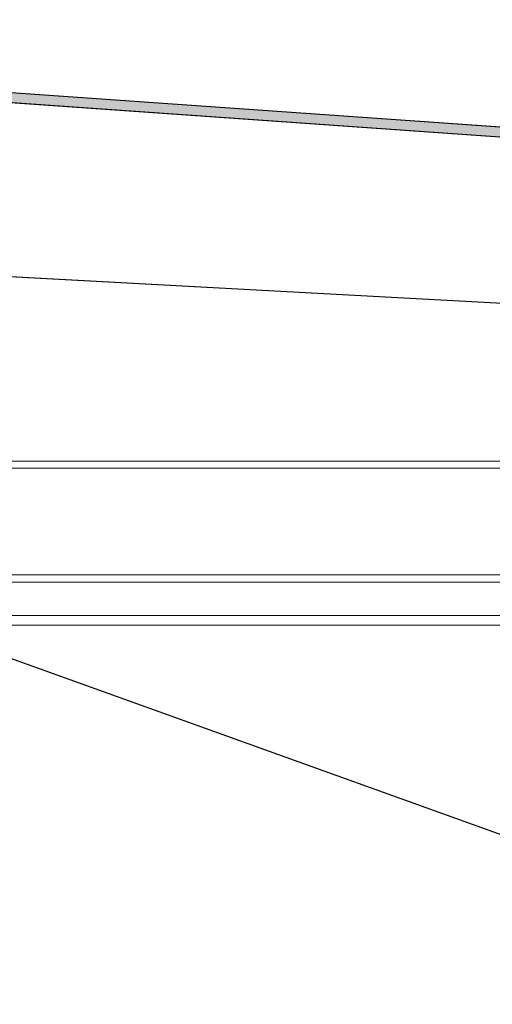
# Model space of a CAD drawing. Units: millimetres. Extents: x -822 to 1503, y -285 to 639.
# Drawn here: x -426 to -315, y 195 to 427 of the extents above; entities that cross this region are included whole.
import ezdxf
from ezdxf import colors
from ezdxf.entities.mleader import LeaderData, LeaderLine
from ezdxf.math import Vec2, Vec3

# ---------------------------------------------------------------- set-up
doc = ezdxf.new("R2010")
doc.units = ezdxf.units.MM
doc.header["$PDSIZE"] = -1
doc.dimstyles.new('ISO-25', dxfattribs={"dimtxt": 2.5, "dimasz": 2.5, "dimexe": 1.25, "dimexo": 0.625, "dimtad": 1, "dimtxsty": 'Standard', "dimcen": 2.5, "dimadec": 0, "dimazin": 0, "dimtfac": 1, "dimtmove": 0, "dimatfit": 3, "dimfxl": 1, "dimarcsym": 0})

# ---------------------------------------------------------------- blocks, each defined once
blk = doc.blocks.new('*D10')
at = {"color": 0, "lineweight": -2, "transparency": 16777216}
for p, q in [((-695.0634520216059, 384.7837781850484), (-695.0634520216059, 460.6170051411665)), ((810.5908601290337, 318.8277697984065), (810.5908601290337, 460.6170051411665)), ((780.5908601290337, 459.6170051411665), (-665.0634520216059, 459.6170051411665))]:
    blk.add_line(p, q, dxfattribs=at)
at = {"color": 0, "transparency": 16777216}
for points in [[(-665.0634520216059, 464.6170051411665), (-665.0634520216059, 454.6170051411665), (-695.0634520216059, 459.6170051411665)], [(780.5908601290337, 464.6170051411665), (780.5908601290337, 454.6170051411665), (810.5908601290337, 459.6170051411665)]]:
    blk.add_solid(points, dxfattribs=at)
at = {"layer": 'Defpoints', "color": 0, "transparency": 16777216}
for p in [(-695.0634520216059, 459.6170051411665), (-695.0634520216059, 384.7737781850484), (810.5908601290337, 318.8177697984065)]:
    blk.add_point(p, dxfattribs=at)
at = {"color": 0, "transparency": 16777216, "insert": (57.76370405371387, 475.4905183827676), "char_height": 3.5, "attachment_point": 5}
blk.add_mtext('{\\Fgost_au|c204;\\H5.7143x;\\W0.96;\\C7;Габариты люка А+60 х В+120 мм}', dxfattribs=at)
blk = doc.blocks.new('*D11')
at = {"color": 0, "lineweight": -2, "transparency": 16777216}
for p, q in [((699.3029601181427, 203.7520247455947), (699.3029601181427, 5.980438773171727)), ((-532.7241774975105, 167.7368404805122), (-532.7241774975105, 5.980438773171727)), ((-502.7241774975105, 6.980438773171727), (669.3029601181427, 6.980438773171727))]:
    blk.add_line(p, q, dxfattribs=at)
at = {"color": 0, "transparency": 16777216}
for points in [[(-502.7241774975105, 11.98043877317173), (-502.7241774975105, 1.980438773171727), (-532.7241774975105, 6.980438773171727)], [(669.3029601181427, 11.98043877317173), (669.3029601181427, 1.980438773171727), (699.3029601181427, 6.980438773171727)]]:
    blk.add_solid(points, dxfattribs=at)
at = {"layer": 'Defpoints', "color": 0, "transparency": 16777216}
for p in [(699.3029601181427, 203.7620247455947), (-532.7241774975105, 167.7468404805122), (699.3029601181427, 6.980438773171727)]:
    blk.add_point(p, dxfattribs=at)
at = {"color": 0, "transparency": 16777216, "insert": (83.28939131031609, 22.85395201477287), "char_height": 3.5, "attachment_point": 5}
blk.add_mtext('{\\Fgost_au|c204;\\H5.7143x;\\W0.96;\\C7;Размер проема в свету А-94мм х В-122мм}', dxfattribs=at)

msp = doc.modelspace()

# ---------------------------------------------------------------- hatches: boundary and pattern name
at = {"true_color": 0x939598}
h = msp.add_hatch(color=252, dxfattribs=at)
h.dxf.hatch_style = 1
h.paths.add_polyline_path([(-490.1873922575187, 414.3623231294852), (-490.3473997580456, 412.0822162469694), (806.1794413128301, 321.0979088103699), (806.3394465586589, 323.3779835634368)])
at = {"true_color": 0x636466}
h = msp.add_hatch(color=251, dxfattribs=at)
h.dxf.hatch_style = 1
h.paths.add_polyline_path([(-584.1527489260748, 282.0325547662295), (-586.438463211789, 282.0325547662295), (-586.438463211789, 259.6838760762017), (-584.1527489260748, 259.6838760762017)])
h.paths.add_polyline_path([(-584.1527489260748, 235.1124475047731), (-586.4384632117967, 235.1124475047731), (-586.4384632117967, 172.3182690519438), (-584.1527489260748, 172.3182690519438)])
h.paths.add_polyline_path([(-581.8670346403703, 170.0325547662295, -0.4142135623718318), (-584.1527489260748, 172.3182690519438), (-586.4384632117967, 172.3182690519438, 0.4142135623729535), (-581.8670346403703, 167.7468404805153)])
h.paths.add_polyline_path([(-532.7241774975105, 170.0325547662266), (-581.8670346403703, 170.0325547662264), (-581.8670346403703, 167.7468404805121), (-532.7241774975105, 167.7468404805122)])
h.paths.add_polyline_path([(780.4186796453434, 170.03255476623), (731.2758225024904, 170.0325547662299), (731.2758225024907, 167.7468404805155), (780.4186796453437, 167.7468404805156)])
edge = h.paths.add_edge_path()
edge.add_line((784.9901082168053, 172.3182690519436), (782.7043939310579, 172.3182690519436))
edge.add_ellipse((780.4186796453437, 172.3182690519442), major_axis=(0, 4.571428571428555), ratio=0.4999999999999876, start_angle=180, end_angle=270.0000000000004, ccw=False)
edge.add_arc((780.4186796453769, 172.3182690519436), 4.571428571428532, 271.4503130833079, 360)
edge = h.paths.add_edge_path()
edge.add_ellipse((780.4186796453437, 172.3182690519442), major_axis=(0, 4.571428571428555), ratio=0.4999999999999876, start_angle=180, end_angle=270.0000000000004)
edge.add_arc((780.4186796453437, 172.3182690519442), 2.28571428571651, -90.00000000000568, 3.214609023416415e-09, ccw=False)
edge.add_line((780.4186796453434, 170.0325547662277), (780.4186796453437, 167.7468404805156))
h.paths.add_polyline_path([(784.9901082167974, 282.0325547662293), (782.7043939310602, 282.0325547662293), (782.7043939310602, 172.3182690519436), (784.9901082167974, 172.3182690519436)])
h.paths.add_polyline_path([(780.4186796453455, 286.6039833376578), (780.418679645346, 284.3182690519438, -0.414213562376067), (782.7043939310834, 282.0325547662293), (784.9901082168053, 282.0325547662293, 0.4142135623751054)])
h.paths.add_polyline_path([(780.4186796453455, 286.6039833376584), (743.8472510739189, 286.6039833376583), (743.8472510739184, 284.3182690519441), (780.4186796453462, 284.3182690519442)])
h.paths.add_polyline_path([(743.8472510739186, 286.6039833376583), (739.8882777994752, 286.6039833376583, 0.2679491924311246), (743.8472510739184, 284.3182690519441)])
h.paths.add_polyline_path([(741.561536788226, 288.8896976233722), (739.2758225024897, 288.8896976233722, 0.1316524975873733), (739.8882777994752, 286.6039833376583), (743.8472510739405, 286.603983337658, -0.4142135623730702)])
h.paths.add_polyline_path([(741.5615367882335, 294.5082101800531), (739.2758225024902, 294.5082101800531), (739.2758225024902, 288.8896976233722), (741.5615367882333, 288.8896976233722)])
h.paths.add_polyline_path([(741.5615367882335, 296.2224958943417), (739.2758225024902, 296.2224958943417), (739.2758225024902, 294.5082101800531), (741.5615367882331, 294.5082101800531)])
h.paths.add_polyline_path([(741.5615367882331, 297.0796387514846), (739.2758225024904, 297.0796387514846), (739.2758225024904, 296.2224958943417), (741.5615367882333, 296.2224958943417)])
h.paths.add_polyline_path([(741.5615367882333, 301.4611261948011), (739.2758225024902, 301.4611261948011), (739.27582250249, 297.0796387514846), (741.5615367882333, 297.0796387514846)])
edge = h.paths.add_edge_path()
edge.add_ellipse((-581.8670346403683, 282.0325547662263), major_axis=(0, 4.571428571428555), ratio=0.5000000000000373, start_angle=0, end_angle=90)
edge.add_arc((-581.8670346403683, 282.0325547662263), 2.285714285714335, 90, 178.9534010826736, ccw=False)
edge.add_line((-581.8670346403683, 284.3182690519407), (-581.8670346403683, 286.6039833376549))
h.paths.add_polyline_path([(-581.8670346403683, 286.6039833376581, 0.4142135623725907), (-586.438463211789, 282.0325547662295), (-584.1527489260748, 282.0325547662295, -0.4142135623720862), (-581.8670346403683, 284.3182690519438)])
h.paths.add_polyline_path([(-570.4384632117896, 286.6039833376581), (-581.8670346403683, 286.6039833376581), (-581.8670346403683, 284.3182690519438), (-570.4384632117896, 284.3182690519438)])
h.paths.add_polyline_path([(-565.8670346403678, 286.6039833376581), (-570.4384632117896, 286.6039833376581), (-570.4384632117896, 284.3182690519438), (-565.8670346403678, 284.3182690519438)])
h.paths.add_polyline_path([(-559.0098917832181, 286.6039833376581), (-564.152748926082, 286.6039833376581), (-564.152748926082, 284.3182690519438), (-559.0098917832181, 284.3182690519438)])
h.paths.add_polyline_path([(-545.2956060689392, 286.6039833376581), (-559.0098917832181, 286.6039833376581), (-559.0098917832181, 284.3182690519438), (-545.2956060689392, 284.3182690519438)])
h.paths.add_polyline_path([(-541.3366327944962, 286.603983337655), (-545.2956060689392, 286.603983337655), (-545.2956060689392, 284.3182690519438, 0.2679491924310137)])
edge = h.paths.add_edge_path()
edge.add_ellipse((-545.2956060689392, 288.8896976233693), major_axis=(4.571428571428555, 0), ratio=0.4999999999999876, start_angle=270.0000000000004, end_angle=360)
edge.add_line((-540.7241774975105, 288.8896976233724), (-543.0098917832175, 288.8896976233724))
edge.add_arc((-545.2956060689319, 288.8896976233724), 2.285714285714336, -88.67629400958651, 0, ccw=False)
edge = h.paths.add_edge_path()
edge.add_ellipse((-545.2956060689392, 288.8896976233693), major_axis=(4.571428571428555, 0), ratio=0.4999999999999876, start_angle=270.0000000000004, end_angle=360, ccw=False)
edge.add_line((-545.295606068949, 286.603983337655), (-541.3366327944906, 286.603983337655))
edge.add_arc((-545.2956060689392, 288.8896976233598), 4.57142857142856, 330.0000000001374, 360.0000000001211)
h.paths.add_polyline_path([(-540.7241774975107, 294.5082101800524), (-543.0098917832247, 294.5082101800524), (-543.0098917832247, 288.8896976233724), (-540.7241774975106, 288.8896976233724)])
h.paths.add_polyline_path([(-540.7241774975107, 296.2224958943417), (-543.0098917832247, 296.2224958943417), (-543.0098917832247, 294.5082101800524), (-540.7241774975107, 294.5082101800524)])
h.paths.add_polyline_path([(-540.7241774975107, 297.0796387514846), (-543.0098917832247, 297.0796387514846), (-543.0098917832247, 296.2224958943417), (-540.7241774975107, 296.2224958943417)])
h.paths.add_polyline_path([(-540.7241774975108, 301.4611261948011), (-543.0098917832247, 301.4611261948011), (-543.0098917832247, 297.0796387514846), (-540.7241774975107, 297.0796387514846)])

# ---------------------------------------------------------------- linework, layer by layer
at = {"color": 7, "linetype": 'Continuous', "lineweight": 15}
for p, q in [((-108.7365392621469, 385.302506738485), (-653.558049664984, 423.5355951878073)), ((-490.1873922575182, 414.3623231294848), (806.3394465586589, 323.3779835634367)), ((-490.3473997580457, 412.0822162469696), (806.1798991576329, 321.0978766809214)), ((805.1165856655416, 321.1724628839108), (-489.8276771403977, 412.0457444843277)), ((-618.2382489338138, 376.84652074595), (756.876574414752, 302.7897466323941)), ((777.9393295526156, 323.0796387514846), (-576.5519970138232, 323.0796387514846)), ((751.1622886988976, 321.3653530371989), (-576.5519970138232, 321.3653530371989)), ((759.4480029861775, 323.0796387514846), (-553.1234255852522, 323.0796387514846)), ((751.1622886988976, 321.3653530371989), (-553.1234255852521, 321.3653530371989)), ((782.876574414749, 296.2224958943417), (-576.5519970138232, 296.2224958943417)), ((759.4480029861779, 296.2224958943417), (-553.1234255852521, 296.2224958943417)), ((-592.8377112995374, 294.5082101800524), (808.305145843331, 294.5082101800531)), ((782.876574414749, 294.508210180056), (-576.5519970138234, 294.508210180056)), ((759.4480029861779, 294.508210180056), (-553.1234255852521, 294.508210180056)), ((-581.8670346403683, 286.6039833376549), (780.4186796453455, 286.6039833376584)), ((-545.2956060689392, 286.603983337655), (743.8472510739186, 286.6039833376584)), ((-581.8670346403683, 284.3182690519407), (780.418679645346, 284.3182690519442)), ((-545.2956060689392, 284.3182690519408), (743.8472510739186, 284.3182690519441))]:
    msp.add_line(p, q, dxfattribs=at)
msp.add_line((-618.2382489338137, 376.8465207459508), (751.1622886988978, 303.0974893454345))
msp.add_lwpolyline([(-490.3473997580457, 412.0822162469694), (806.1798991576329, 321.0978766809214), (806.3394465586596, 323.3779835634367), (-490.1873922575185, 414.3623231294852)], close=True)

# ---------------------------------------------------------------- dimensions: what is measured, and where the dimension line sits
for base, p1, p2, text, picture, middle in [((-695.0634520216059, 459.6170051411665), (810.5908601290337, 318.8177697984065), (-695.0634520216059, 384.7737781850484), '{\\Fgost_au|c204;\\H5.7143x;\\W0.96;\\C7;Габариты люка А+60 х В+120 мм}', '*D10', (57.76370405371387, 475.4905183827676)), ((699.3029601181427, 6.980438773171727), (-532.7241774975105, 167.7468404805122), (699.3029601181427, 203.7620247455947), '{\\Fgost_au|c204;\\H5.7143x;\\W0.96;\\C7;Размер проема в свету А-94мм х В-122мм}', '*D11', (83.28939131031609, 22.85395201477287))]:
    dim = msp.add_linear_dim(base=base, p1=p1, p2=p2, text=text, dimstyle='ISO-25', override={"dimtxt": 3.5, "dimasz": 30, "dimexe": 1, "dimexo": 0.01, "dimgap": 3, "dimtih": 1, "dimtoh": 1, "dimlfac": 20, "dimzin": 0, "dimadec": 2, "dimtdec": 3, "dimtzin": 0})
    dim.commit()
    dim.dimension.update_dxf_attribs({"geometry": picture, "text_midpoint": middle})

# ---------------------------------------------------------------- leaders
ml = msp.add_multileader_mtext('Standard')
ml.set_content('', color=256)
ml.set_leader_properties()
ml.build(insert=Vec2(0, 0))
ml.multileader.update_dxf_attribs({"text_right_attachment_type": 6, "dogleg_length": 0.36, "arrow_head_size": 20})
ctx = ml.context
ctx.base_point, ctx.char_height, ctx.arrow_head_size, ctx.landing_gap_size, ctx.plane_origin = Vec3(-13.38714980767378, 198.3799677791972), 8, 20, 4, Vec3(-464.5441147104887, 289.4697241055288)
ctx.right_attachment = 6
notes = []
notes.append((ctx, [(0, (1, 1, 0), (-211.2439385855405, 198.3799677791972), (1, 0), 197.8567887778667, [(0, [(-464.5441147104887, 289.4697241055288)], 0, [])])]))
ctx.mtext.insert, ctx.mtext.flow_direction = Vec3(-9.38714980767378, 202.3799677791972), 5
for ctx, leaders in notes:
    for number, flags, end, landing, length, lines in leaders:
        leader = LeaderData()
        leader.index, (leader.has_last_leader_line, leader.has_dogleg_vector, leader.attachment_direction) = number, flags
        leader.last_leader_point, leader.dogleg_vector, leader.dogleg_length = Vec3(end), Vec3(landing), length
        for number, points, colour, breaks in lines:
            line = LeaderLine()
            line.index, line.vertices, line.color, line.breaks = number, Vec3.list(points), colors.encode_raw_color(colour), breaks
            leader.lines.append(line)
        ctx.leaders.append(leader)

doc.saveas('drawing.dxf')
